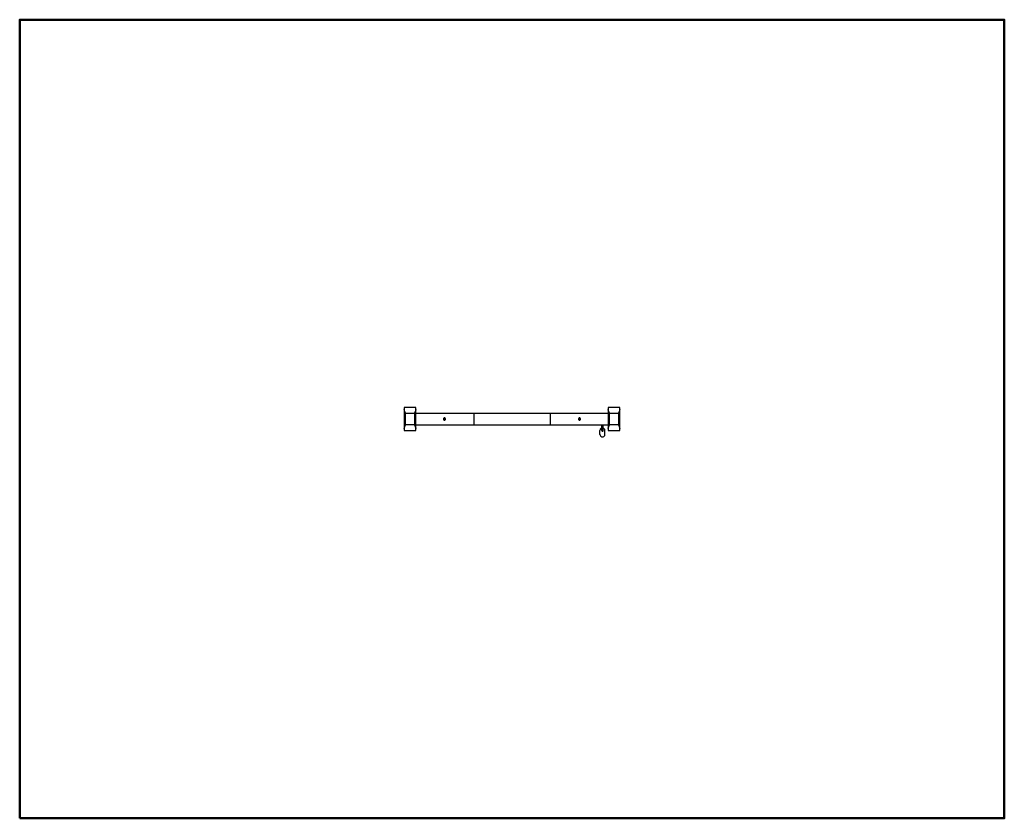
# Model space of a CAD drawing. Extents: x 162 to 5303, y 500 to 4671.
import ezdxf

# ---------------------------------------------------------------- set-up
doc = ezdxf.new("R2010")
doc.units = 0
doc.header["$MEASUREMENT"] = 0
doc.layers.get('0').update_dxf_attribs({"linetype": 'CONTINUOUS'})
doc.layers.add('PERIM SICUREZZA', color=255, linetype='CONTINUOUS', lineweight=50)

# ---------------------------------------------------------------- blocks, each defined once
blk = doc.blocks.new('STP107')
for p, q in [((60, 0), (0, 0)), ((1125, 0), (1065, 0)), ((0, 0), (0, -10.7)), ((0, -10.7), (0, -109.3)), ((7, -30), (53, -30)), ((7, -90), (7, -30)), ((53, -30), (53, -90)), ((60, -10.7), (60, 0)), ((60, -109.3), (60, -10.7)), ((60, -30), (362.5, -30)), ((362.5, -30), (362.5, -90)), ((362.5, -30), (762.5, -30)), ((762.5, -30), (1065, -30)), ((762.5, -30), (762.5, -90)), ((1065, 0), (1065, -10.7)), ((1065, -10.7), (1065, -109.3)), ((1072, -30), (1118, -30)), ((1072, -90), (1072, -30)), ((1118, -30), (1118, -90)), ((1125, -10.7), (1125, 0)), ((1125, -109.3), (1125, -10.7)), ((53, -90), (7, -90)), ((60, -90), (362.5, -90)), ((215.1, -58), (210, -58)), ((215.1, -62), (210, -62)), ((362.5, -90), (762.5, -90)), ((762.5, -90), (1065, -90)), ((915, -58), (909.9, -58)), ((915, -62), (909.9, -62)), ((1031, -119.2), (1031, -90)), ((1039, -119.2), (1039, -90)), ((1118, -90), (1072, -90)), ((0, -109.3), (0, -120)), ((0, -120), (60, -120)), ((60, -120), (60, -109.3)), ((1022, -140.6), (1022, -119.6)), ((1048, -140.6), (1048, -119.6)), ((1065, -109.3), (1065, -120)), ((1065, -120), (1125, -120)), ((1125, -120), (1125, -109.3))]:
    blk.add_line(p, q)
for centre in [(210, -60), (915, -60)]:
    blk.add_ellipse(centre, major_axis=(0, -2), ratio=0.819996)
blk.add_ellipse((1035, -119.2), major_axis=(4, 0), ratio=0.996195, start_param=-3.141593, end_param=0)
for points, knots in [([(7, -30), (6.6, -29.2), (6.2, -28.4), (5.4, -26.7), (5, -25.9), (3.8, -23.3), (3.1, -21.6), (1.7, -18.3), (1.1, -16.7), (0.5, -14.4), (0.3, -13.6), (0.1, -12.1), (0, -11.4), (0, -10.7)], [0, 0, 0, 0, 2.690121, 2.690121, 5.380243, 5.380243, 10.760485, 10.760485, 16.140728, 16.140728, 18.830849, 18.830849, 21.52097, 21.52097, 21.52097, 21.52097]), ([(60, -10.7), (60, -11.4), (59.9, -12.1), (59.7, -13.6), (59.5, -14.4), (58.9, -16.7), (58.3, -18.3), (56.9, -21.6), (56.2, -23.3), (55, -25.9), (54.6, -26.7), (53.8, -28.4), (53.4, -29.2), (53, -30)], [45.992729, 45.992729, 45.992729, 45.992729, 48.68285, 48.68285, 51.372971, 51.372971, 56.753214, 56.753214, 62.133456, 62.133456, 64.823578, 64.823578, 67.513699, 67.513699, 67.513699, 67.513699]), ([(1072, -30), (1071.6, -29.2), (1071.2, -28.4), (1070.4, -26.7), (1070, -25.9), (1068.8, -23.3), (1068.1, -21.6), (1066.7, -18.3), (1066.1, -16.7), (1065.5, -14.4), (1065.3, -13.6), (1065.1, -12.1), (1065, -11.4), (1065, -10.7)], [0, 0, 0, 0, 2.690121, 2.690121, 5.380243, 5.380243, 10.760485, 10.760485, 16.140728, 16.140728, 18.830849, 18.830849, 21.52097, 21.52097, 21.52097, 21.52097]), ([(1125, -10.7), (1125, -11.4), (1124.9, -12.1), (1124.7, -13.6), (1124.5, -14.4), (1123.9, -16.7), (1123.3, -18.3), (1121.9, -21.6), (1121.2, -23.3), (1120, -25.9), (1119.6, -26.7), (1118.8, -28.4), (1118.4, -29.2), (1118, -30)], [45.992729, 45.992729, 45.992729, 45.992729, 48.68285, 48.68285, 51.372971, 51.372971, 56.753214, 56.753214, 62.133456, 62.133456, 64.823578, 64.823578, 67.513699, 67.513699, 67.513699, 67.513699]), ([(0, -109.3), (0, -108.6), (0.1, -107.9), (0.3, -106.4), (0.5, -105.6), (1.1, -103.3), (1.7, -101.7), (3.1, -98.4), (3.8, -96.7), (5, -94.1), (5.4, -93.3), (6.2, -91.6), (6.6, -90.8), (7, -90)], [45.992729, 45.992729, 45.992729, 45.992729, 48.68285, 48.68285, 51.372971, 51.372971, 56.753214, 56.753214, 62.133456, 62.133456, 64.823578, 64.823578, 67.513699, 67.513699, 67.513699, 67.513699]), ([(53, -90), (53.4, -90.8), (53.8, -91.6), (54.6, -93.3), (55, -94.1), (56.2, -96.7), (56.9, -98.4), (58.3, -101.7), (58.9, -103.3), (59.5, -105.6), (59.7, -106.4), (59.9, -107.9), (60, -108.6), (60, -109.3)], [0, 0, 0, 0, 2.690121, 2.690121, 5.380243, 5.380243, 10.760485, 10.760485, 16.140728, 16.140728, 18.830849, 18.830849, 21.52097, 21.52097, 21.52097, 21.52097]), ([(204.5, -60), (204.5, -59.7), (204.5, -59.3), (204.7, -58.6), (204.8, -58.2), (205.1, -57.6), (205.2, -57.2), (205.6, -56.6), (205.9, -56.4), (206.4, -55.9), (206.6, -55.6), (207.2, -55.2), (207.6, -55.1), (208.2, -54.8), (208.6, -54.7), (209.3, -54.5), (209.7, -54.5), (210.3, -54.5), (210.7, -54.5), (211.4, -54.7), (211.8, -54.8), (212.4, -55.1), (212.8, -55.2), (213.4, -55.6), (213.6, -55.9), (214.1, -56.4), (214.4, -56.6), (214.8, -57.2), (214.9, -57.6), (215.2, -58.2), (215.3, -58.6), (215.5, -59.3), (215.5, -59.7), (215.5, -60.3), (215.5, -60.7), (215.3, -61.4), (215.2, -61.8), (214.9, -62.4), (214.8, -62.8), (214.4, -63.4), (214.1, -63.6), (213.6, -64.1), (213.4, -64.4), (212.8, -64.8), (212.4, -64.9), (211.8, -65.2), (211.4, -65.3), (210.7, -65.5), (210.3, -65.5), (209.7, -65.5), (209.3, -65.5), (208.6, -65.3), (208.2, -65.2), (207.6, -64.9), (207.2, -64.8), (206.6, -64.4), (206.4, -64.1), (205.9, -63.6), (205.6, -63.4), (205.2, -62.8), (205.1, -62.4), (204.8, -61.8), (204.7, -61.4), (204.5, -60.7), (204.5, -60.3), (204.5, -60)], [0, 0, 0, 0, 1.035869, 1.035869, 2.071738, 2.071738, 3.107608, 3.107608, 4.143477, 4.143477, 5.180089, 5.180089, 6.216701, 6.216701, 7.253312, 7.253312, 8.289924, 8.289924, 9.326356, 9.326356, 10.362788, 10.362788, 11.39922, 11.39922, 12.435652, 12.435652, 13.471503, 13.471503, 14.507355, 14.507355, 15.543206, 15.543206, 16.579057, 16.579057, 17.614909, 17.614909, 18.65076, 18.65076, 19.686611, 19.686611, 20.722463, 20.722463, 21.758894, 21.758894, 22.795326, 22.795326, 23.831758, 23.831758, 24.86819, 24.86819, 25.904802, 25.904802, 26.941414, 26.941414, 27.978026, 27.978026, 29.014638, 29.014638, 30.050507, 30.050507, 31.086376, 31.086376, 32.122245, 32.122245, 33.158115, 33.158115, 33.158115, 33.158115]), ([(909.5, -60), (909.5, -59.7), (909.5, -59.3), (909.7, -58.6), (909.8, -58.2), (910.1, -57.6), (910.2, -57.2), (910.6, -56.6), (910.9, -56.4), (911.4, -55.9), (911.6, -55.6), (912.2, -55.2), (912.6, -55.1), (913.2, -54.8), (913.6, -54.7), (914.3, -54.5), (914.7, -54.5), (915.3, -54.5), (915.7, -54.5), (916.4, -54.7), (916.8, -54.8), (917.4, -55.1), (917.8, -55.2), (918.4, -55.6), (918.6, -55.9), (919.1, -56.4), (919.4, -56.6), (919.8, -57.2), (919.9, -57.6), (920.2, -58.2), (920.3, -58.6), (920.5, -59.3), (920.5, -59.7), (920.5, -60.3), (920.5, -60.7), (920.3, -61.4), (920.2, -61.8), (919.9, -62.4), (919.8, -62.8), (919.4, -63.4), (919.1, -63.6), (918.6, -64.1), (918.4, -64.4), (917.8, -64.8), (917.4, -64.9), (916.8, -65.2), (916.4, -65.3), (915.7, -65.5), (915.3, -65.5), (914.7, -65.5), (914.3, -65.5), (913.6, -65.3), (913.2, -65.2), (912.6, -64.9), (912.2, -64.8), (911.6, -64.4), (911.4, -64.1), (910.9, -63.6), (910.6, -63.4), (910.2, -62.8), (910.1, -62.4), (909.8, -61.8), (909.7, -61.4), (909.5, -60.7), (909.5, -60.3), (909.5, -60)], [0, 0, 0, 0, 1.035851, 1.035851, 2.071703, 2.071703, 3.107554, 3.107554, 4.143405, 4.143405, 5.179837, 5.179837, 6.216269, 6.216269, 7.252701, 7.252701, 8.289133, 8.289133, 9.325745, 9.325745, 10.362357, 10.362357, 11.398969, 11.398969, 12.435581, 12.435581, 13.47145, 13.47145, 14.507319, 14.507319, 15.543188, 15.543188, 16.579057, 16.579057, 17.614927, 17.614927, 18.650796, 18.650796, 19.686665, 19.686665, 20.722534, 20.722534, 21.759146, 21.759146, 22.795758, 22.795758, 23.83237, 23.83237, 24.868982, 24.868982, 25.905414, 25.905414, 26.941846, 26.941846, 27.978278, 27.978278, 29.014709, 29.014709, 30.050561, 30.050561, 31.086412, 31.086412, 32.122263, 32.122263, 33.158115, 33.158115, 33.158115, 33.158115]), ([(1065, -109.3), (1065, -108.6), (1065.1, -107.9), (1065.3, -106.4), (1065.5, -105.6), (1066.1, -103.3), (1066.7, -101.7), (1068.1, -98.4), (1068.8, -96.7), (1070, -94.1), (1070.4, -93.3), (1071.2, -91.6), (1071.6, -90.8), (1072, -90)], [45.992729, 45.992729, 45.992729, 45.992729, 48.68285, 48.68285, 51.372971, 51.372971, 56.753214, 56.753214, 62.133456, 62.133456, 64.823578, 64.823578, 67.513699, 67.513699, 67.513699, 67.513699]), ([(1118, -90), (1118.4, -90.8), (1118.8, -91.6), (1119.6, -93.3), (1120, -94.1), (1121.2, -96.7), (1121.9, -98.4), (1123.3, -101.7), (1123.9, -103.3), (1124.5, -105.6), (1124.7, -106.4), (1124.9, -107.9), (1125, -108.6), (1125, -109.3)], [0, 0, 0, 0, 2.690121, 2.690121, 5.380243, 5.380243, 10.760485, 10.760485, 16.140728, 16.140728, 18.830849, 18.830849, 21.52097, 21.52097, 21.52097, 21.52097]), ([(1031, -107.3), (1030.9, -107.3), (1030.7, -107.4), (1029, -108), (1027.5, -108.9), (1025.6, -110.7), (1024.9, -111.4), (1023.8, -112.9), (1023.4, -113.8), (1023, -114.6), (1022.3, -116.2), (1022, -117.9), (1022, -119.6), (1022, -119.6), (1022, -119.6)], [70.648485, 70.648485, 70.648485, 70.648485, 71.074905, 71.074905, 76.151239, 76.151239, 79.02202, 79.02202, 81.888861, 81.888861, 81.888861, 86.956832, 86.956832, 87.031726, 87.031726, 87.031726, 87.031726]), ([(1022, -140.6), (1022, -142.1), (1022.3, -143.6), (1023.4, -146.6), (1024.3, -148.1), (1026.6, -150.6), (1027.9, -151.6), (1031, -153), (1032.7, -153.4), (1036.1, -153.6), (1037.8, -153.3), (1040.9, -152.2), (1042.4, -151.3), (1044.9, -149.1), (1046, -147.7), (1047.4, -144.7), (1047.9, -143), (1048, -141.1), (1048, -140.8), (1048, -140.6)], [36.010262, 36.010262, 36.010262, 36.010262, 40.610278, 40.610278, 45.686652, 45.686652, 50.768869, 50.768869, 55.853454, 55.853454, 60.935597, 60.935597, 66.011941, 66.011941, 71.082436, 71.082436, 76.150364, 76.150364, 76.95961, 76.95961, 76.95961, 76.95961]), ([(1048, -119.6), (1048, -118.1), (1047.7, -116.5), (1046.6, -113.5), (1045.7, -112.1), (1043.4, -109.6), (1042, -108.6), (1040, -107.6), (1039.5, -107.5), (1039, -107.3)], [46.092578, 46.092578, 46.092578, 46.092578, 50.749307, 50.749307, 55.8258, 55.8258, 60.908117, 60.908117, 62.489172, 62.489172, 62.489172, 62.489172])]:
    blk.add_open_spline(points, degree=3, knots=knots)

msp = doc.modelspace()

# ---------------------------------------------------------------- linework, layer by layer
at = {"layer": 'PERIM SICUREZZA'}
msp.add_lwpolyline([(162.3, 500), (5303.3, 500), (5303.3, 4670.9), (162.3, 4670.9)], close=True, dxfattribs=at)

# ---------------------------------------------------------------- block references
msp.add_blockref('STP107', (2170.3, 2645.4))

doc.saveas('drawing.dxf')
